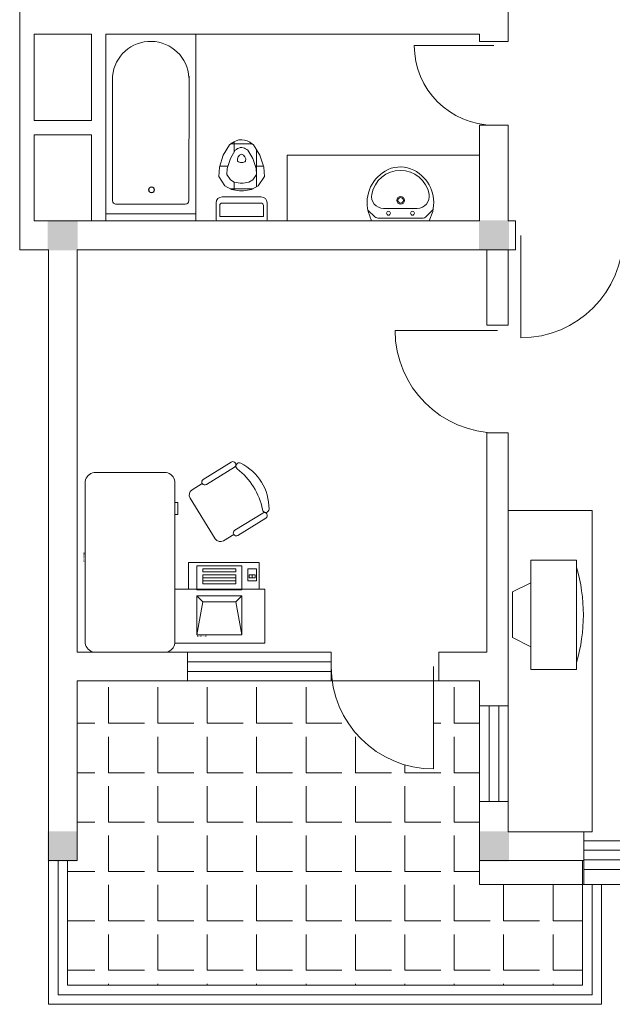
# Model space of a CAD drawing. Extents: x 7265 to 32302, y 6598 to 44016.
# Drawn here: x 7680 to 12629, y 6598 to 14819 of the extents above; entities that cross this region are included whole.
import ezdxf

# ---------------------------------------------------------------- set-up
doc = ezdxf.new("R2010")
doc.units = 0
doc.header["$LTSCALE"] = 25
doc.header["$MEASUREMENT"] = 0
doc.layers.add('iii', color=7, linetype='Continuous', lineweight=9)
doc.styles.add('ATTR', font='romans.shx', dxfattribs={"width": 0.8, "height": 0.7})
doc.styles.add('DIM_FONT', font='SIMPLEX', dxfattribs={"width": 0.8})
doc.styles.get("Standard").update_dxf_attribs({"font": 'arial.ttf'})

msp = doc.modelspace()

# ---------------------------------------------------------------- linework, layer by layer
at = {"layer": 'iii', "lineweight": 9}
for p, q in [((7679.7, 14938.3), (7679.7, 12898.3)), ((11759.7, 14938.3), (11759.7, 14638.3)), ((7799.7, 14698.3), (8279.7, 14698.3)), ((7799.7, 14698.3), (7799.7, 13978.3)), ((8279.7, 14698.3), (8279.7, 13978.3)), ((8399.7, 14698.3), (11519.7, 14698.3)), ((8399.7, 14698.3), (8399.7, 13138.3)), ((8399.7, 14698.3), (8399.7, 13198.3)), ((9149.7, 14698.3), (8399.7, 14698.3)), ((9149.7, 13198.3), (9149.7, 14698.3)), ((11519.7, 14698.3), (11519.7, 14638.3)), ((11519.7, 14638.3), (11759.7, 14638.3)), ((11639.7, 14603.3), (10974.7, 14603.3)), ((8455.5, 14347.6), (8455.6, 13340.4)), ((9093.9, 14347.6), (9092.2, 13303.1)), ((8279.7, 13978.3), (7799.7, 13978.3)), ((11519.7, 13938.3), (11519.7, 13138.3)), ((11519.7, 13938.3), (11759.7, 13938.3)), ((11759.7, 13938.3), (11759.7, 13138.3)), ((7799.7, 13858.3), (7799.7, 13138.3)), ((8279.7, 13858.3), (7799.7, 13858.3)), ((8279.7, 13858.3), (8279.7, 13138.3)), ((9432.2, 13775.1), (9380.3, 13688.7)), ((9455.2, 13789.8), (9432.2, 13775.1)), ((9443.5, 13782.3), (9621.9, 13782.3)), ((9471, 13713.2), (9471, 13800.8)), ((9490.2, 13734.9), (9480.1, 13728.5)), ((9576.3, 13734.1), (9585.2, 13728.5)), ((9611.4, 13789), (9633.2, 13775.1)), ((9633.2, 13775.1), (9685.1, 13688.7)), ((9658.5, 13424.9), (9658.5, 13733)), ((9380.3, 13688.7), (9347.6, 13588.8)), ((9439.9, 13661.4), (9412.1, 13576.4)), ((9480.1, 13728.5), (9439.9, 13661.4)), ((9585.2, 13728.5), (9625.4, 13661.4)), ((9625.4, 13661.4), (9653.3, 13576.4)), ((9685.1, 13688.7), (9717.7, 13588.8)), ((11519.7, 13687.6), (9913.4, 13687.6)), ((9913.4, 13687.6), (9913.4, 13138.3)), ((9347.6, 13588.8), (9342.6, 13509.6)), ((9349.6, 13594.8), (9418.1, 13594.8)), ((9412.1, 13576.4), (9409, 13527.4)), ((9647.2, 13594.8), (9715.8, 13594.8)), ((9653.3, 13576.4), (9656.4, 13527.4)), ((9717.7, 13588.8), (9722.8, 13509.6)), ((9342.6, 13509.6), (9394.1, 13432.3)), ((9409, 13527.4), (9439.9, 13481)), ((9656.4, 13527.4), (9625.4, 13481)), ((9722.8, 13509.6), (9671.3, 13432.3)), ((9394.1, 13432.3), (9448.7, 13400.6)), ((9437.1, 13407.3), (9628.3, 13407.3)), ((9439.9, 13481), (9470.9, 13463)), ((9448.7, 13400.6), (9515.3, 13390.2)), ((9470.9, 13463), (9520.3, 13455.3)), ((9471, 13397.1), (9471, 13463)), ((9520.3, 13455.3), (9532.7, 13455.3)), ((9545, 13455.3), (9532.7, 13455.3)), ((9594.5, 13463), (9545, 13455.3)), ((9616.7, 13400.6), (9550.1, 13390.2)), ((9625.4, 13481), (9594.5, 13463)), ((9671.3, 13432.3), (9616.7, 13400.6)), ((8455.6, 13340.4), (8455.6, 13308.1)), ((9369.3, 13339.7), (9696.1, 13339.7)), ((9515.3, 13390.2), (9532.7, 13390.2)), ((9550.1, 13390.2), (9532.7, 13390.2)), ((8479.6, 13278.1), (8536.3, 13278.1)), ((8485.6, 13278.1), (8496.7, 13278.1)), ((8489.6, 13278.3), (9056.1, 13278.3)), ((9062.7, 13278.4), (9013.4, 13278.4)), ((9062.7, 13278.4), (9054.4, 13278.4)), ((9319.3, 13148.3), (9319.3, 13289.7)), ((9350.2, 13179.7), (9350.2, 13268.1)), ((9370.2, 13288.1), (9695.1, 13288.1)), ((9715.1, 13179.7), (9715.1, 13268.1)), ((9746.1, 13148.3), (9746.1, 13289.7)), ((11000, 13243.6), (10718.1, 13243.6)), ((10718.1, 13243.6), (11000, 13243.6)), ((8399.7, 13198.3), (9149.7, 13198.3)), ((9149.7, 13198.3), (9149.7, 13138.3)), ((9532.7, 13174.7), (9355.2, 13174.7)), ((9532.7, 13174.7), (9710.1, 13174.7)), ((10645.7, 13174.4), (10587.7, 13228.9)), ((10618.5, 13138.3), (10589.1, 13216.9)), ((10679.9, 13160.9), (11039.9, 13160.9)), ((11075.5, 13175.8), (11132.4, 13233.5)), ((11099.2, 13138.3), (11128.7, 13216.9)), ((8279.7, 13138.3), (7799.7, 13138.3)), ((11519.7, 13138.3), (8159.7, 13138.3)), ((9532.7, 13138.3), (9329.3, 13138.3)), ((9532.7, 13138.3), (9736.1, 13138.3)), ((11099.2, 13138.3), (10618.5, 13138.3)), ((10621.4, 13138.3), (11098.2, 13138.3)), ((11759.7, 13138.3), (11819.7, 13138.3)), ((11819.7, 13138.3), (11819.7, 12898.3)), ((11864.7, 13018.3), (11864.7, 12163.3)), ((7679.7, 12898.3), (7919.7, 12898.3)), ((7919.7, 9298.3), (7919.7, 12898.3)), ((11819.7, 12898.3), (8159.7, 12898.3)), ((8159.7, 9538.3), (8159.7, 12898.3)), ((11579.7, 12269.4), (11579.7, 12898.3)), ((11759.7, 12898.3), (11759.7, 12269.4)), ((11579.7, 12269.4), (11759.7, 12269.4)), ((11669.7, 12224.4), (10814.7, 12224.4)), ((11579.7, 9538.3), (11579.7, 11369.4)), ((11579.7, 11369.4), (11759.7, 11369.4)), ((11759.7, 11369.4), (11759.7, 9538.3)), ((9446.2, 11125.6), (9212.3, 10980.9)), ((9238.6, 10938.4), (9472.5, 11083)), ((9119.2, 10893.9), (9204.2, 10946.5)), ((9102.9, 10825.1), (9313.3, 10484.9)), ((9709.2, 10700.3), (9475.3, 10555.7)), ((11759.7, 10722), (12459.7, 10722)), ((12459.7, 10722), (12459.7, 8038.3)), ((9501.6, 10513.1), (9735.5, 10657.8)), ((9382.1, 10468.7), (9467.2, 10521.3)), ((9088.6, 10288.3), (9088.6, 10063.3)), ((9678.6, 10288.3), (9088.6, 10288.3)), ((9678.6, 10288.3), (9678.6, 10063.3)), ((9533.6, 10258.3), (9158.6, 10258.3)), ((9158.6, 10258.3), (9158.6, 10058.3)), ((9208.6, 10233.3), (9483.6, 10233.3)), ((9208.6, 10208.3), (9208.6, 10233.3)), ((9483.6, 10208.3), (9208.6, 10208.3)), ((9483.6, 10233.3), (9483.6, 10208.3)), ((9533.6, 10058.3), (9533.6, 10258.3)), ((9583.6, 10133.3), (9583.6, 10233.3)), ((9583.6, 10233.3), (9658.6, 10233.3)), ((9658.6, 10233.3), (9658.6, 10133.3)), ((9208.6, 10183.3), (9483.6, 10183.3)), ((9208.6, 10108.3), (9208.6, 10183.3)), ((9208.6, 10158.3), (9483.6, 10158.3)), ((9483.6, 10133.3), (9208.6, 10133.3)), ((9483.6, 10183.3), (9483.6, 10108.3)), ((9658.6, 10133.3), (9583.6, 10133.3)), ((9596.1, 10158.3), (9596.1, 10183.3)), ((9596.1, 10183.3), (9646.1, 10183.3)), ((9646.1, 10158.3), (9596.1, 10158.3)), ((9621.1, 10158.3), (9621.1, 10183.3)), ((9646.1, 10183.3), (9646.1, 10158.3)), ((9158.6, 10058.3), (9533.6, 10058.3)), ((9483.6, 10108.3), (9208.6, 10108.3)), ((9158.6, 10008.3), (9158.6, 9683.3)), ((9533.6, 10008.3), (9158.6, 10008.3)), ((9158.6, 10008.3), (9208.6, 9958.3)), ((9208.6, 9958.3), (9158.6, 9683.3)), ((9483.6, 9958.3), (9208.6, 9958.3)), ((9483.6, 9958.3), (9533.6, 10008.3)), ((9533.6, 9683.3), (9483.6, 9958.3)), ((9533.6, 9683.3), (9533.6, 10008.3)), ((9158.6, 9683.3), (9533.6, 9683.3)), ((9081, 9538.3), (8159.7, 9538.3)), ((9081, 9538.3), (9081, 9298.3)), ((9081, 9538.3), (10281, 9538.3)), ((10281, 9538.3), (10281, 9298.3)), ((10281, 9538.3), (10281, 9298.3)), ((11579.7, 9538.3), (11181, 9538.3)), ((11181, 9538.3), (11181, 9298.3)), ((11759.7, 9538.3), (11759.7, 9091.1)), ((10281, 9458.3), (9081, 9458.3)), ((10281, 9378.3), (9081, 9378.3)), ((11136, 9418.3), (11136, 8563.3)), ((7919.7, 9298.3), (7919.7, 7798.3)), ((8159.7, 9298.3), (8159.7, 7798.3)), ((9081, 9298.3), (8159.7, 9298.3)), ((9081, 9298.3), (10281, 9298.3)), ((10281, 9298.3), (11181, 9298.3)), ((11519.7, 9298.3), (11181, 9298.3)), ((11519.7, 9298.3), (11519.7, 9091.1)), ((8421, 8944.8), (8421, 9244.8)), ((8833.5, 8944.8), (8833.5, 9244.8)), ((9246, 8944.8), (9246, 9244.8)), ((9658.5, 8944.8), (9658.5, 9244.8)), ((10071, 8944.8), (10071, 9244.8)), ((11308.5, 8944.8), (11308.5, 9244.8)), ((11519.7, 9091.1), (11759.7, 9091.1)), ((11519.7, 9091.1), (11519.7, 8291.1)), ((11599.7, 8291.1), (11599.7, 9091.1)), ((11679.7, 8291.1), (11679.7, 9091.1)), ((11759.7, 9091.1), (11759.7, 8291.1)), ((8159.7, 8944.8), (8308.5, 8944.8)), ((8421, 8944.8), (8721, 8944.8)), ((8833.5, 8944.8), (9133.5, 8944.8)), ((9246, 8944.8), (9546, 8944.8)), ((9658.5, 8944.8), (9958.5, 8944.8)), ((10071, 8944.8), (10371, 8944.8)), ((11136, 8944.8), (11196, 8944.8)), ((11308.5, 8944.8), (11519.7, 8944.8)), ((8421, 8532.3), (8421, 8832.3)), ((8833.5, 8532.3), (8833.5, 8832.3)), ((9246, 8532.3), (9246, 8832.3)), ((9658.5, 8532.3), (9658.5, 8832.3)), ((10071, 8532.3), (10071, 8832.3)), ((10483.5, 8532.3), (10483.5, 8832.3)), ((11308.5, 8532.3), (11308.5, 8832.3)), ((10896, 8532.3), (10896, 8597.7)), ((8159.7, 8532.3), (8308.5, 8532.3)), ((8421, 8532.3), (8721, 8532.3)), ((8833.5, 8532.3), (9133.5, 8532.3)), ((9246, 8532.3), (9546, 8532.3)), ((9658.5, 8532.3), (9958.5, 8532.3)), ((10071, 8532.3), (10371, 8532.3)), ((10483.5, 8532.3), (10783.5, 8532.3)), ((10896, 8532.3), (11196, 8532.3)), ((11308.5, 8532.3), (11519.7, 8532.3)), ((8421, 8119.8), (8421, 8419.8)), ((8833.5, 8119.8), (8833.5, 8419.8)), ((9246, 8119.8), (9246, 8419.8)), ((9658.5, 8119.8), (9658.5, 8419.8)), ((10071, 8119.8), (10071, 8419.8)), ((10483.5, 8119.8), (10483.5, 8419.8)), ((10896, 8119.8), (10896, 8419.8)), ((11308.5, 8119.8), (11308.5, 8419.8)), ((11519.7, 8291.1), (11519.7, 7598.3)), ((11519.7, 8291.1), (11759.7, 8291.1)), ((11759.7, 8291.1), (11759.7, 8038.3)), ((8159.7, 8119.8), (8308.5, 8119.8)), ((8421, 8119.8), (8721, 8119.8)), ((8833.5, 8119.8), (9133.5, 8119.8)), ((9246, 8119.8), (9546, 8119.8)), ((9658.5, 8119.8), (9958.5, 8119.8)), ((10071, 8119.8), (10371, 8119.8)), ((10483.5, 8119.8), (10783.5, 8119.8)), ((10896, 8119.8), (11196, 8119.8)), ((11308.5, 8119.8), (11519.7, 8119.8)), ((8421, 7918.3), (8421, 8007.3)), ((8833.5, 7918.3), (8833.5, 8007.3)), ((9246, 7918.3), (9246, 8007.3)), ((9658.5, 7918.3), (9658.5, 8007.3)), ((10071, 7918.3), (10071, 8007.3)), ((10483.5, 7918.3), (10483.5, 8007.3)), ((10896, 7918.3), (10896, 8007.3)), ((11308.5, 7918.3), (11308.5, 8007.3)), ((11759.7, 8038.3), (12459.7, 8038.3)), ((12389.7, 8038.3), (11759.7, 8038.3)), ((12389.7, 8038.3), (12389.7, 7598.3)), ((8421, 7707.3), (8421, 7918.3)), ((8833.5, 7707.3), (8833.5, 7918.3)), ((9246, 7707.3), (9246, 7918.3)), ((9658.5, 7707.3), (9658.5, 7918.3)), ((10071, 7707.3), (10071, 7918.3)), ((10483.5, 7707.3), (10483.5, 7918.3)), ((10896, 7707.3), (10896, 7918.3)), ((11308.5, 7707.3), (11308.5, 7918.3)), ((15389.7, 7964.5), (12389.7, 7964.5)), ((12389.7, 7884.5), (15389.7, 7884.5)), ((7919.7, 7798.3), (8159.7, 7798.3)), ((7919.7, 7798.3), (7919.7, 6598.3)), ((7999.7, 7798.3), (7999.7, 6678.3)), ((8079.7, 7798.3), (8079.7, 6758.3)), ((12389.7, 7798.3), (11519.7, 7798.3)), ((12379.7, 6758.3), (12379.7, 7798.3)), ((12389.7, 7804.5), (15389.7, 7804.5)), ((8079.7, 7707.3), (8308.5, 7707.3)), ((8421, 7707.3), (8721, 7707.3)), ((8833.5, 7707.3), (9133.5, 7707.3)), ((9246, 7707.3), (9546, 7707.3)), ((9658.5, 7707.3), (9958.5, 7707.3)), ((10071, 7707.3), (10371, 7707.3)), ((10483.5, 7707.3), (10783.5, 7707.3)), ((10896, 7707.3), (11196, 7707.3)), ((11308.5, 7707.3), (11519.7, 7707.3)), ((15389.7, 7724.5), (12389.7, 7724.5)), ((8421, 7294.8), (8421, 7594.8)), ((8833.5, 7294.8), (8833.5, 7594.8)), ((9246, 7294.8), (9246, 7594.8)), ((9658.5, 7294.8), (9658.5, 7594.8)), ((10071, 7294.8), (10071, 7594.8)), ((10483.5, 7294.8), (10483.5, 7594.8)), ((10896, 7294.8), (10896, 7594.8)), ((11308.5, 7294.8), (11308.5, 7594.8)), ((12389.7, 7598.3), (11519.7, 7598.3)), ((11721, 7294.8), (11721, 7594.8)), ((12133.5, 7294.8), (12133.5, 7594.8)), ((12389.7, 7598.3), (15389.7, 7598.3)), ((12459.7, 6678.3), (12459.7, 7598.3)), ((12539.7, 6598.3), (12539.7, 7598.3)), ((8079.7, 7294.8), (8308.5, 7294.8)), ((8421, 7294.8), (8721, 7294.8)), ((8833.5, 7294.8), (9133.5, 7294.8)), ((9246, 7294.8), (9546, 7294.8)), ((9658.5, 7294.8), (9958.5, 7294.8)), ((10071, 7294.8), (10371, 7294.8)), ((10483.5, 7294.8), (10783.5, 7294.8)), ((10896, 7294.8), (11196, 7294.8)), ((11308.5, 7294.8), (11608.5, 7294.8)), ((11721, 7294.8), (12021, 7294.8)), ((12133.5, 7294.8), (12379.7, 7294.8)), ((8421, 6882.3), (8421, 7182.3)), ((8833.5, 6882.3), (8833.5, 7182.3)), ((9246, 6882.3), (9246, 7182.3)), ((9658.5, 6882.3), (9658.5, 7182.3)), ((10071, 6882.3), (10071, 7182.3)), ((10483.5, 6882.3), (10483.5, 7182.3)), ((10896, 6882.3), (10896, 7182.3)), ((11308.5, 6882.3), (11308.5, 7182.3)), ((11721, 6882.3), (11721, 7182.3)), ((12133.5, 6882.3), (12133.5, 7182.3)), ((8079.7, 6882.3), (8308.5, 6882.3)), ((8421, 6882.3), (8721, 6882.3)), ((8833.5, 6882.3), (9133.5, 6882.3)), ((9246, 6882.3), (9546, 6882.3)), ((9658.5, 6882.3), (9958.5, 6882.3)), ((10071, 6882.3), (10371, 6882.3)), ((10483.5, 6882.3), (10783.5, 6882.3)), ((10896, 6882.3), (11196, 6882.3)), ((11308.5, 6882.3), (11608.5, 6882.3)), ((11721, 6882.3), (12021, 6882.3)), ((12133.5, 6882.3), (12379.7, 6882.3)), ((8079.7, 6758.3), (12379.7, 6758.3)), ((8421, 6758.3), (8421, 6769.8)), ((8833.5, 6758.3), (8833.5, 6769.8)), ((9246, 6758.3), (9246, 6769.8)), ((9658.5, 6758.3), (9658.5, 6769.8)), ((10071, 6758.3), (10071, 6769.8)), ((10483.5, 6758.3), (10483.5, 6769.8)), ((10896, 6758.3), (10896, 6769.8)), ((11308.5, 6758.3), (11308.5, 6769.8)), ((11721, 6758.3), (11721, 6769.8)), ((12133.5, 6758.3), (12133.5, 6769.8)), ((7999.7, 6678.3), (12459.7, 6678.3)), ((7919.7, 6598.3), (12539.7, 6598.3))]:
    msp.add_line(p, q, dxfattribs=at)
at = {"layer": 'iii', "linetype": 'Continuous', "lineweight": 9}
for p, q in [((8301.6, 11038.3), (8901.6, 11038.3)), ((8226.6, 9613.3), (8226.6, 10963.3)), ((8976.6, 10963.3), (8976.6, 9613.3)), ((8976.6, 10788.3), (9001.6, 10788.3)), ((9001.6, 10788.3), (9001.6, 10688.3)), ((9001.6, 10688.3), (8976.6, 10688.3)), ((9726.6, 10063.3), (8976.6, 10063.3)), ((9726.6, 9613.3), (9726.6, 10063.3)), ((8901.6, 9538.3), (8301.6, 9538.3)), ((8976.6, 9613.3), (9726.6, 9613.3))]:
    msp.add_line(p, q, dxfattribs=at)
at = {"layer": 'iii', "linetype": 'ByBlock', "lineweight": 9}
for p, q in [((12329.5, 10307.9), (11948.5, 10307.9)), ((11948.5, 10307.9), (11948.5, 9393.5)), ((12329.5, 9393.5), (12329.5, 10307.9)), ((11796.1, 10041.2), (11948.5, 10117.4)), ((11796.1, 9850.7), (11796.1, 10041.2)), ((11796.1, 9850.7), (11796.1, 9660.2)), ((11796.1, 9660.2), (11948.5, 9584)), ((12329.5, 9393.5), (11948.5, 9393.5))]:
    msp.add_line(p, q, dxfattribs=at)
at = {"layer": 'iii', "lineweight": 9}
for centre, radius in [((8780.9, 13398.3), 25), ((8780.9, 13398.3), 23), ((10861.2, 13310.8), 31.6), ((10861.2, 13310.8), 23), ((10759.8, 13203.3), 16.3), ((10959.8, 13203.3), 16.3)]:
    msp.add_circle(centre, radius, dxfattribs=at)
for centre, radius, start, end in [((8773.7, 14318.8), 319.5, 3.06309, 174.83886), ((11639.7, 14603.3), 665, 180, 270), ((9532.9, 13689.1), 127.7, 46.02103, 132.96189), ((9532.9, 13689.1), 62.6, 46.02103, 132.96189), ((9545.3, 13648.8), 47.8, 105.33478, 192.73586), ((9520, 13648.8), 47.8, 347.26414, 74.66522), ((9533.8, 13679.5), 54.1, 229.61836, 268.8668), ((9531.6, 13679.5), 54.1, 271.1332, 310.38164), ((10887.3, 13290.2), 307.1, 115.27037, 193.82487), ((10858.7, 13339.8), 250.2, 63.53718, 114.19289), ((10887.3, 13290.2), 307.1, 93.40642, 93.41101), ((10859.1, 13317.3), 243.4, 10.56023, 169.43977), ((10830.4, 13290.2), 307.1, 346.17513, 62.93609), ((9369.3, 13289.7), 50, 90, 180), ((9696.1, 13289.7), 50, 0, 90), ((10718.1, 13343.6), 100, 169.43977, 270), ((11000, 13343.6), 100, 270, 10.56023), ((8485.6, 13308.1), 30, 180, 270), ((8489.6, 13308.3), 30, 260.42932, 270), ((9062.7, 13308.4), 30, 270, 0), ((9062.7, 13308.4), 30, 349.82404, 0), ((9370.2, 13268.1), 20, 90, 180), ((9695.1, 13268.1), 20, 0, 90), ((9355.2, 13179.7), 5, 180, 270), ((9710.1, 13179.7), 5, 270, 0), ((10679.9, 13210.9), 50, 226.81904, 270), ((11039.9, 13210.9), 50, 270, 315.43928), ((9329.3, 13148.3), 10, 180, 270), ((9736.1, 13148.3), 10, 270, 0), ((11864.7, 13018.3), 855, 270, 0), ((11669.7, 12224.4), 855, 180, 270), ((9459.4, 11104.3), 25, 301.73352, 121.73352), ((9513.2, 11090.8), 28.1, 63.62431, 232.97283), ((9336.5, 10734.3), 425.9, 359.84273, 63.62431), ((9163.8, 10627.6), 552.1, 10.49421, 52.97283), ((9225.5, 10959.7), 25, 121.73352, 301.73352), ((9145.5, 10851.4), 50, 121.73352, 211.73352), ((9734.3, 10733.3), 28.1, 190.49421, 359.84273), ((9722.3, 10679), 25, 301.73352, 121.73352), ((9488.5, 10534.4), 25, 121.73352, 301.73352), ((9355.8, 10511.2), 50, 211.73352, 301.73352), ((11136, 9418.3), 855, 180, 270)]:
    msp.add_arc(centre, radius, start, end, dxfattribs=at)
at = {"layer": 'iii', "linetype": 'Continuous', "lineweight": 9}
for centre, start, end in [((8314.1, 10950.8), 98.1301, 171.8699), ((8889.1, 10950.8), 8.1301, 81.8699), ((8314.1, 9625.8), 188.1301, 261.8699), ((8889.1, 9625.8), 278.1301, 351.8699)]:
    msp.add_arc(centre, 88.4, start, end, dxfattribs=at)
at = {"layer": 'iii', "linetype": 'ByBlock', "lineweight": 9}
msp.add_arc((10977, 9850.7), 1409.7, 343.62955, 16.37045, dxfattribs=at)
at = {"layer": 'iii', "lineweight": 9}
for points in [[(7914.7, 12893.3), (8164.7, 12893.3), (7914.7, 13143.3), (8164.7, 13143.3)], [(11514.7, 12893.3), (11764.7, 12893.3), (11514.7, 13143.3), (11764.7, 13143.3)], [(7914.7, 7793.3), (8164.7, 7793.3), (7914.7, 8043.3), (8164.7, 8043.3)], [(11514.7, 7793.3), (11764.7, 7793.3), (11514.7, 8043.3), (11764.7, 8043.3)]]:
    msp.add_solid(points, dxfattribs=at)

# ---------------------------------------------------------------- texts
at = {"layer": 'iii', "lineweight": 9, "text_generation_flag": 4, "width": 0.8, "flags": 9}
for tag, p, s in [('YSIZE', (8399.7, 13948.3), '750'), ('XSIZE', (8399.7, 13948.3), '1500'), ('YSIZE', (9431, 13138.3), '420'), ('XSIZE', (9431, 13138.3), '650')]:
    msp.add_attdef(tag, p, s, height=0.5, rotation=270, dxfattribs=at)
for tag, s in [('YSIZE', '450'), ('XSIZE', '550')]:
    msp.add_attdef(tag, (10858.9, 13138.3), s, height=0.5, dxfattribs=at)
at = {"layer": 'iii', "lineweight": 9, "style": 'DIM_FONT', "text_generation_flag": 4, "width": 0.8, "flags": 9}
for tag, s in [('YSIZE', '550'), ('XSIZE', '577')]:
    msp.add_attdef(tag, (9430.9, 10792.7), s, height=0.5, rotation=211.73352, dxfattribs=at)
at = {"layer": 'iii', "lineweight": 9, "flags": 9}
for tag, p, s, height, style, width in [('ESTCODE', (8226.6, 10288.3), '', 17.5, 'ATTR', 0.8), ('XSIZE', (11948.5, 9850.7), '914', 0.5, 'DIM_FONT', 0.7), ('YSIZE', (11948.5, 9850.7), '533', 0.5, 'DIM_FONT', 0.7), ('YSIZE', (12143.7, 8937.2), '500', 0.5, 'DIM_FONT', 0.8), ('XSIZE', (12143.7, 8937.2), '500', 0.5, 'DIM_FONT', 0.8)]:
    msp.add_attdef(tag, p, s, height=height, rotation=90, dxfattribs=dict(at, style=style, width=width))
at = {"layer": 'iii', "lineweight": 9, "text_generation_flag": 4, "flags": 9}
for tag, p, s, height, style, width in [('XSIZE', (9115, 10436.9), '1500', 0.5, 'DIM_FONT', 0.7), ('YSIZE', (9115, 10436.9), '1500', 0.5, 'DIM_FONT', 0.7), ('ESTCODE', (9158.6, 9683.3), '', 17.5, 'ATTR', 0.8)]:
    msp.add_attdef(tag, p, s, height=height, dxfattribs=dict(at, style=style, width=width))

doc.saveas('drawing.dxf')
